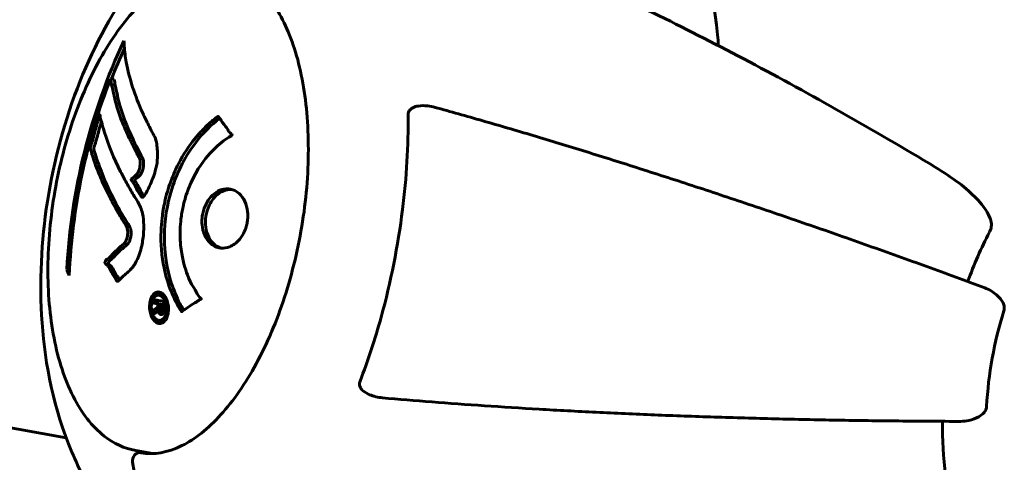
# Model space of a CAD drawing. Units: millimetres. Extents: x 3494 to 12501, y -1853 to 8523.
# Drawn here: x 7835 to 7957, y 1709 to 1764 of the extents above; entities that cross this region are included whole.
import ezdxf

# ---------------------------------------------------------------- set-up
doc = ezdxf.new("R2010")
doc.units = ezdxf.units.MM
doc.header["$LTSCALE"] = 40
doc.layers.add('Widoczne (ISO)', color=7, linetype='Continuous', lineweight=60)

msp = doc.modelspace()

# ---------------------------------------------------------------- linework, layer by layer
at = {"layer": 'Widoczne (ISO)'}
for p, q in [((7846.34, 1756.28), (7846.79, 1756.2)), ((7846.45, 1755.56), (7846.9, 1755.48)), ((7840.9, 1732.66), (7841.24, 1732.6)), ((7840.84, 1711.77), (7744.05, 1729.27)), ((7852.37, 1729.46), (7852.8, 1729.38)), ((7852.93, 1728.67), (7852.97, 1728.66)), ((7852.03, 1728.42), (7852.17, 1728.4)), ((7852.2, 1728.4), (7852.63, 1728.32)), ((7852.23, 1727.67), (7852.44, 1727.64)), ((7852.41, 1728.35), (7852.85, 1728.27)), ((7852.56, 1727.51), (7852.92, 1727.44)), ((7852.75, 1728.29), (7852.95, 1728.25)), ((7852.3, 1726.34), (7852.74, 1726.26)), ((7851.52, 1709.84), (7849.45, 1710.22))]:
    msp.add_line(p, q, dxfattribs=at)
for centre, major_axis, ratio, start_param, end_param in [((7898.68, 1731.96), (11.83, 65.43), 0.866025, 1.272645, 1.715453), ((7898.68, 1731.96), (11.74, 64.93), 0.866025, 1.284701, 1.347311), ((7899.26, 1731.85), (-11.88, -65.71), 0.866025, 4.491597, 4.866893), ((7908.68, 1734.62), (-61.08, 30.44), 0.435994, 0.286985, 0.307958), ((7908.68, 1734.62), (-60.63, 30.21), 0.435994, 0.284678, 0.30582), ((7989, 1715.63), (8.07, 44.67), 0.866025, 1.226564, 1.375806), ((7900.04, 1717.29), (-59.46, 29.63), 0.435994, 0.451077, 0.471881), ((7991.51, 1715.18), (-7.48, -41.41), 0.866025, 4.568819, 4.855959), ((7989, 1715.63), (8.07, 44.67), 0.866025, 1.765787, 1.915028), ((7849.91, 1708.96), (0.178, 0.984), 0.866025, 0, 1.934057), ((7849.91, 1708.96), (0.178, 0.984), 0.866025, 0, 1.934057), ((7870.55, 1713.9), (4.45, 24.6), 0.866025, 1.934057, 2.693121)]:
    msp.add_ellipse(centre, major_axis=major_axis, ratio=ratio, start_param=start_param, end_param=end_param, dxfattribs=at)
for points, knots in [([(7915.78, 1783.77), (7916.33, 1782.58), (7916.85, 1781.37), (7919.51, 1774.5), (7920.91, 1768.35), (7921.63, 1761.25), (7921.67, 1760.81), (7921.71, 1760.36)], [-4.813746, -4.813746, -4.813746, -4.813746, -4.312329, -4.312329, -2.041689, -2.041689, -1.890175, -1.890175, -1.890175, -1.890175]), ([(7866.91, 1781.92), (7863.44, 1780.67), (7860.5, 1778.97), (7854.6, 1774.59), (7851.98, 1771.79), (7846.64, 1764.8), (7844.36, 1760.48), (7840.64, 1751.19), (7839.3, 1746.18), (7837.73, 1736.12), (7837.48, 1731.09), (7838.23, 1720.77), (7839.23, 1715.47), (7842.48, 1707.79), (7843.66, 1705.53), (7846.8, 1700.88), (7848.83, 1698.47), (7851.43, 1696.28)], [3.423101, 3.423101, 3.423101, 3.423101, 3.630924, 3.630924, 3.915719, 3.915719, 4.322509, 4.322509, 4.761212, 4.761212, 5.188067, 5.188067, 5.629912, 5.629912, 5.810142, 5.810142, 6.001677, 6.001677, 6.001677, 6.001677]), ([(7948.57, 1745.33), (7944.73, 1747.64), (7940.88, 1749.88), (7933.18, 1754.24), (7929.34, 1756.35), (7921.75, 1760.36), (7918.01, 1762.27), (7910.72, 1765.86), (7907.16, 1767.53), (7900.19, 1770.67), (7896.79, 1772.13), (7893.51, 1773.45)], [1.887492, 1.887492, 1.887492, 1.887492, 3.225991, 3.225991, 4.564491, 4.564491, 5.90299, 5.90299, 7.24149, 7.24149, 8.579989, 8.579989, 8.579989, 8.579989]), ([(7860.18, 1769.55), (7858.59, 1769.84), (7856.93, 1769.66), (7853.56, 1768.38), (7851.86, 1767.24), (7848.55, 1764.07), (7846.97, 1762), (7844.12, 1757.2), (7842.86, 1754.46), (7840.79, 1748.6), (7839.98, 1745.48), (7838.88, 1739.17), (7838.58, 1735.97), (7838.54, 1729.81), (7838.8, 1726.85), (7839.85, 1721.43), (7840.65, 1718.99), (7842.73, 1714.87), (7844.03, 1713.19), (7846.73, 1711.08), (7848.05, 1710.47), (7849.45, 1710.22)], [0, 0, 0, 0, 0.291521, 0.291521, 0.603973, 0.603973, 0.931206, 0.931206, 1.257627, 1.257627, 1.582275, 1.582275, 1.906366, 1.906366, 2.231099, 2.231099, 2.55766, 2.55766, 2.884671, 2.884671, 3.141593, 3.141593, 3.141593, 3.141593]), ([(7850.09, 1709.95), (7851.68, 1709.66), (7853.39, 1709.93), (7856.79, 1711.62), (7858.44, 1712.91), (7861.57, 1716.37), (7863.06, 1718.51), (7865.74, 1723.44), (7866.93, 1726.24), (7868.88, 1732.22), (7869.64, 1735.4), (7870.64, 1741.8), (7870.88, 1745.02), (7870.82, 1751.18), (7870.53, 1754.1), (7869.44, 1759.35), (7868.65, 1761.67), (7866.69, 1765.48), (7865.53, 1766.96), (7863.2, 1768.84), (7862.06, 1769.37), (7860.87, 1769.58)], [3.141593, 3.141593, 3.141593, 3.141593, 3.497337, 3.497337, 3.817293, 3.817293, 4.129683, 4.129683, 4.443932, 4.443932, 4.759685, 4.759685, 5.075816, 5.075816, 5.391235, 5.391235, 5.704831, 5.704831, 6.017433, 6.017433, 6.283185, 6.283185, 6.283185, 6.283185]), ([(7847.99, 1760.97), (7848, 1760.74), (7848.01, 1760.51), (7848.08, 1759.64), (7848.16, 1758.99), (7848.65, 1756.31), (7849.33, 1754.19), (7850.52, 1751.59), (7850.72, 1751.17), (7851.09, 1750.44), (7851.24, 1750.15), (7851.72, 1749.25), (7851.95, 1748.92), (7852.09, 1747.89), (7852.12, 1747.61), (7852.14, 1747.21), (7852.14, 1747.07), (7852.16, 1746.36), (7852.12, 1745.93), (7851.99, 1745.28), (7851.94, 1745.06), (7851.69, 1744.21), (7851.42, 1743.53), (7851.01, 1742.62), (7850.78, 1742.13), (7850.49, 1741.75), (7850.42, 1741.66), (7850.33, 1741.59), (7850.31, 1741.58), (7850.25, 1741.58), (7850.23, 1741.59), (7850.16, 1741.64), (7850.11, 1741.69), (7849.92, 1741.95), (7849.74, 1742.3), (7849.28, 1743.17), (7849.15, 1743.39), (7848.95, 1743.67), (7848.92, 1743.71), (7848.9, 1743.75), (7848.9, 1743.76), (7848.9, 1743.77), (7848.9, 1743.78), (7848.9, 1743.79), (7848.9, 1743.8), (7848.9, 1743.81), (7848.9, 1743.81), (7848.91, 1743.82), (7848.92, 1743.83), (7848.93, 1743.86), (7848.95, 1743.88), (7849.06, 1743.98), (7849.22, 1744.09), (7849.47, 1744.31), (7849.58, 1744.41), (7849.72, 1744.63), (7849.78, 1744.74), (7849.89, 1745.03), (7849.92, 1745.18), (7849.98, 1745.48), (7850, 1745.69), (7850, 1746.1), (7849.98, 1746.23), (7849.93, 1746.38), (7849.9, 1746.44), (7849.66, 1746.93), (7849.36, 1747.47), (7849.02, 1748.15), (7848.89, 1748.42), (7848.45, 1749.32), (7848.17, 1749.95), (7847.51, 1751.56), (7847.17, 1752.54), (7846.81, 1753.94), (7846.74, 1754.3), (7846.6, 1754.96), (7846.53, 1755.27), (7846.45, 1755.56)], [0, 0, 0, 0, 0.142459, 0.142459, 0.538573, 0.538573, 1.736918, 1.736918, 1.965538, 1.965538, 2.132306, 2.132306, 2.520461, 2.520461, 2.650498, 2.650498, 2.712235, 2.712235, 2.985498, 2.985498, 3.118451, 3.118451, 3.52075, 3.52075, 3.794393, 3.794393, 3.840632, 3.840632, 3.860168, 3.860168, 3.879001, 3.879001, 3.910522, 3.910522, 4.008712, 4.008712, 4.141449, 4.141449, 4.181618, 4.181618, 4.194441, 4.194441, 4.201587, 4.201587, 4.207543, 4.207543, 4.214479, 4.214479, 4.225532, 4.225532, 4.247087, 4.247087, 4.326597, 4.326597, 4.394184, 4.394184, 4.438525, 4.438525, 4.490981, 4.490981, 4.591124, 4.591124, 4.705512, 4.705512, 4.811076, 4.811076, 5.155842, 5.155842, 5.391676, 5.391676, 5.957817, 5.957817, 6.847309, 6.847309, 7.218807, 7.218807, 7.573898, 7.573898, 7.573898, 7.573898]), ([(7850.46, 1741.71), (7850.45, 1741.74), (7850.43, 1741.76), (7850.2, 1742.12), (7849.93, 1742.69), (7849.58, 1743.31), (7849.47, 1743.46), (7849.35, 1743.63), (7849.34, 1743.65), (7849.33, 1743.68), (7849.33, 1743.68), (7849.32, 1743.69), (7849.32, 1743.7), (7849.32, 1743.71), (7849.33, 1743.71), (7849.33, 1743.73), (7849.33, 1743.73), (7849.34, 1743.74), (7849.34, 1743.75), (7849.36, 1743.78), (7849.38, 1743.79), (7849.49, 1743.91), (7849.7, 1744.05), (7849.95, 1744.28), (7850.02, 1744.36), (7850.15, 1744.55), (7850.2, 1744.66), (7850.32, 1744.96), (7850.36, 1745.14), (7850.41, 1745.47), (7850.43, 1745.69), (7850.42, 1746.07), (7850.39, 1746.19), (7850.35, 1746.32), (7850.33, 1746.37), (7850.14, 1746.76), (7849.68, 1747.59), (7848.37, 1750.3), (7847.73, 1751.93), (7847.22, 1753.99), (7847.15, 1754.35), (7847.02, 1754.97), (7846.96, 1755.23), (7846.9, 1755.48)], [-2.671202, -2.671202, -2.671202, -2.671202, -2.650964, -2.650964, -2.384547, -2.384547, -2.286722, -2.286722, -2.270896, -2.270896, -2.263541, -2.263541, -2.258887, -2.258887, -2.254739, -2.254739, -2.249649, -2.249649, -2.242509, -2.242509, -2.227477, -2.227477, -2.135559, -2.135559, -2.091101, -2.091101, -2.047671, -2.047671, -1.981544, -1.981544, -1.865168, -1.865168, -1.746118, -1.746118, -1.671061, -1.671061, -1.161163, -1.161163, -0.365164, -0.365164, -0.168623, -0.168623, 0, 0, 0, 0]), ([(7883.22, 1751.78), (7883.22, 1751.91), (7883.24, 1752.03), (7883.33, 1752.26), (7883.4, 1752.36), (7883.58, 1752.54), (7883.7, 1752.62), (7884.02, 1752.79), (7884.25, 1752.85), (7884.82, 1752.95), (7885.23, 1752.95), (7885.97, 1752.87), (7886.27, 1752.81), (7886.56, 1752.72)], [0, 0, 0, 0, 0.0405527, 0.0405527, 0.0770027, 0.0770027, 0.1196644, 0.1196644, 0.1860906, 0.1860906, 0.2931262, 0.2931262, 0.3666136, 0.3666136, 0.3666136, 0.3666136]), ([(7954.71, 1730.37), (7952.34, 1731.25), (7949.95, 1732.13), (7945.14, 1733.87), (7942.73, 1734.73), (7937.9, 1736.44), (7935.48, 1737.29), (7930.67, 1738.95), (7928.28, 1739.76), (7923.54, 1741.36), (7921.19, 1742.14), (7916.56, 1743.66), (7914.26, 1744.4), (7909.71, 1745.86), (7907.46, 1746.56), (7903.04, 1747.93), (7900.86, 1748.59), (7896.6, 1749.87), (7894.51, 1750.48), (7890.45, 1751.64), (7888.48, 1752.2), (7886.56, 1752.72)], [0.861558, 0.861558, 0.861558, 0.861558, 1.622812, 1.622812, 2.384066, 2.384066, 3.14532, 3.14532, 3.906574, 3.906574, 4.667828, 4.667828, 5.429081, 5.429081, 6.190335, 6.190335, 6.951589, 6.951589, 7.712843, 7.712843, 8.474097, 8.474097, 8.474097, 8.474097]), ([(7848.67, 1732.49), (7848.49, 1732.33), (7848.28, 1732.15), (7847.88, 1731.8), (7847.71, 1731.64), (7847.49, 1731.41), (7847.45, 1731.37), (7847.37, 1731.29), (7847.34, 1731.27), (7847.25, 1731.19), (7847.22, 1731.18), (7847.2, 1731.18), (7847.19, 1731.17), (7847.18, 1731.18), (7847.17, 1731.18), (7847.16, 1731.18), (7847.15, 1731.18), (7847.13, 1731.2), (7847.12, 1731.21), (7847.08, 1731.26), (7847.06, 1731.29), (7846.96, 1731.5), (7846.93, 1731.59), (7846.66, 1731.97), (7846.61, 1732.01), (7846.34, 1732.52), (7846.24, 1732.75), (7846.05, 1733.01), (7846.01, 1733.07), (7845.93, 1733.15), (7845.89, 1733.19), (7845.82, 1733.25), (7845.79, 1733.27), (7845.73, 1733.32), (7845.71, 1733.34), (7845.68, 1733.38), (7845.67, 1733.39), (7845.66, 1733.42), (7845.65, 1733.44), (7845.64, 1733.47), (7845.64, 1733.49), (7845.64, 1733.52), (7845.64, 1733.53), (7845.64, 1733.56), (7845.65, 1733.57), (7845.66, 1733.63), (7845.67, 1733.66), (7845.71, 1733.75), (7845.74, 1733.79), (7845.82, 1733.88), (7845.87, 1733.91), (7846.22, 1734.11), (7846.49, 1734.48), (7847.05, 1735.02), (7847.29, 1735.21), (7847.69, 1735.58), (7847.76, 1735.64), (7847.96, 1735.81), (7848.06, 1735.89), (7848.25, 1736.21), (7848.31, 1736.35), (7848.4, 1736.68), (7848.43, 1736.85), (7848.46, 1737.16), (7848.46, 1737.33), (7848.43, 1737.58), (7848.4, 1737.74), (7848.3, 1738), (7848.25, 1738.08), (7848.01, 1738.46), (7847.83, 1738.74), (7847.5, 1739.3), (7847.36, 1739.53), (7847.06, 1740.04), (7846.9, 1740.33), (7846.44, 1741.16), (7846.16, 1741.71), (7845.56, 1742.93), (7845.25, 1743.61), (7844.57, 1745.28), (7844.31, 1746), (7844.07, 1746.78), (7843.98, 1747.11), (7843.87, 1747.43), (7843.85, 1747.48), (7843.83, 1747.59), (7843.82, 1747.64), (7843.82, 1747.69), (7843.82, 1747.71), (7843.83, 1747.78), (7843.83, 1747.81), (7843.86, 1747.92), (7843.89, 1748), (7843.98, 1748.29), (7844.04, 1748.44), (7844.29, 1749.32), (7844.37, 1749.71), (7844.68, 1750.8), (7844.82, 1751.2), (7844.96, 1751.64), (7844.97, 1751.68), (7844.98, 1751.73), (7844.99, 1751.76), (7845, 1751.78), (7845, 1751.79), (7845, 1751.79), (7845, 1751.79), (7845, 1751.79), (7845, 1751.79), (7845.01, 1751.8), (7845.01, 1751.8), (7845.01, 1751.8), (7845.01, 1751.8), (7845.01, 1751.8), (7845.01, 1751.8), (7845.01, 1751.8), (7845.01, 1751.8), (7845.02, 1751.8), (7845.02, 1751.8), (7845.02, 1751.79), (7845.02, 1751.78), (7845.03, 1751.75), (7845.03, 1751.71), (7845.04, 1751.52), (7845.05, 1751.37), (7845.15, 1751.09), (7845.18, 1751.04), (7845.31, 1750.58), (7845.36, 1750.27), (7845.57, 1749.63), (7846.07, 1748.03), (7846.75, 1746.4), (7847.81, 1744.29), (7848.05, 1743.84), (7848.45, 1743.12), (7848.6, 1742.85), (7848.89, 1742.35), (7849.02, 1742.12), (7849.38, 1741.54), (7849.55, 1741.28), (7849.97, 1740.56), (7850.16, 1740.15), (7850.39, 1739.12), (7850.44, 1738.62), (7850.46, 1737.4), (7850.4, 1736.73), (7850.23, 1735.7), (7850.09, 1735.02), (7849.61, 1733.77), (7849.36, 1733.3), (7849, 1732.84), (7848.93, 1732.75), (7848.8, 1732.61), (7848.73, 1732.55), (7848.67, 1732.49)], [3.720752, 3.720752, 3.720752, 3.720752, 3.903434, 3.903434, 4.044245, 4.044245, 4.102655, 4.102655, 4.13375, 4.13375, 4.203295, 4.203295, 4.246046, 4.246046, 4.278865, 4.278865, 4.322236, 4.322236, 4.422612, 4.422612, 4.584853, 4.584853, 5.298707, 5.298707, 5.877225, 5.877225, 6.307246, 6.307246, 6.434146, 6.434146, 6.534715, 6.534715, 6.638083, 6.638083, 6.70882, 6.70882, 6.748374, 6.748374, 6.787304, 6.787304, 6.814073, 6.814073, 6.837716, 6.837716, 6.857157, 6.857157, 6.884209, 6.884209, 6.935515, 6.935515, 7.014801, 7.014801, 7.466106, 7.466106, 7.893545, 7.893545, 7.979034, 7.979034, 8.159221, 8.159221, 8.269951, 8.269951, 8.400472, 8.400472, 8.569548, 8.569548, 8.675747, 8.675747, 8.741623, 8.741623, 8.803796, 8.803796, 8.848721, 8.848721, 8.906099, 8.906099, 9.020577, 9.020577, 9.168788, 9.168788, 9.395555, 9.395555, 9.53729, 9.53729, 9.564975, 9.564975, 9.586889, 9.586889, 9.603242, 9.603242, 9.622766, 9.622766, 9.658602, 9.658602, 9.763673, 9.763673, 9.867409, 9.867409, 10.00378, 10.00378, 10.014764, 10.014764, 10.053933, 10.053933, 10.061431, 10.061431, 10.065578, 10.065578, 10.068851, 10.068851, 10.072567, 10.072567, 10.079087, 10.079087, 10.086804, 10.086804, 10.097734, 10.097734, 10.117704, 10.117704, 10.163118, 10.163118, 10.290296, 10.290296, 10.805323, 10.805323, 11.039618, 11.039618, 11.405377, 11.405377, 11.405377, 12.314125, 12.314125, 12.566184, 12.566184, 12.717456, 12.717456, 12.850458, 12.850458, 13.059421, 13.059421, 13.461766, 13.461766, 13.779281, 13.779281, 14.236446, 14.236446, 14.651574, 14.651574, 14.976685, 14.976685, 15.060244, 15.060244, 15.126129, 15.126129, 15.126129, 15.126129]), ([(7847.43, 1731.35), (7847.25, 1731.74), (7847.19, 1731.71), (7846.86, 1732.25), (7846.75, 1732.52), (7846.48, 1732.95), (7846.38, 1733.06), (7846.23, 1733.19), (7846.17, 1733.23), (7846.12, 1733.29), (7846.1, 1733.32), (7846.08, 1733.35), (7846.08, 1733.37), (7846.07, 1733.4), (7846.07, 1733.41), (7846.07, 1733.44), (7846.07, 1733.46), (7846.07, 1733.49), (7846.08, 1733.51), (7846.1, 1733.57), (7846.11, 1733.62), (7846.18, 1733.74), (7846.22, 1733.78), (7846.36, 1733.87), (7846.44, 1733.89), (7846.66, 1734.11), (7846.74, 1734.18), (7847.07, 1734.56), (7847.46, 1734.92), (7848.05, 1735.43), (7848.14, 1735.52), (7848.37, 1735.72), (7848.42, 1735.75), (7848.57, 1735.94), (7848.65, 1736.07), (7848.75, 1736.33), (7848.8, 1736.49), (7848.87, 1736.87), (7848.88, 1737.04), (7848.88, 1737.41), (7848.85, 1737.56), (7848.77, 1737.83), (7848.7, 1737.95), (7848.59, 1738.14), (7848.44, 1738.37), (7847.81, 1739.4), (7847.39, 1740.12), (7846.17, 1742.39), (7845.51, 1743.89), (7844.63, 1746.24), (7844.49, 1746.79), (7844.36, 1747.21), (7844.33, 1747.26), (7844.27, 1747.47), (7844.26, 1747.53), (7844.26, 1747.59), (7844.26, 1747.61), (7844.26, 1747.66), (7844.26, 1747.69), (7844.28, 1747.77), (7844.29, 1747.81), (7844.35, 1748.01), (7844.42, 1748.18), (7844.7, 1749.13), (7844.78, 1749.56), (7845.12, 1750.68), (7845.16, 1750.83), (7845.2, 1750.95)], [-1.0739078, -1.0739078, -1.0739078, -1.0739078, -1.0651523, -1.0651523, -1.0586223, -1.0586223, -1.0538318, -1.0538318, -1.0513785, -1.0513785, -1.0503923, -1.0503923, -1.049838, -1.049838, -1.049411, -1.049411, -1.0489354, -1.0489354, -1.048593, -1.048593, -1.0482929, -1.0482929, -1.0479137, -1.0479137, -1.0471868, -1.0471868, -1.0468371, -1.0468371, -1.0455855, -1.0455855, -1.0446868, -1.0446868, -1.0436501, -1.0436501, -1.0424598, -1.0424598, -1.0415674, -1.0415674, -1.0408603, -1.0408603, -1.0399605, -1.0399605, -1.037995, -1.037995, -1.0355585, -1.0355585, -1.0299348, -1.0299348, -1.0178133, -1.0178133, -1.0096273, -1.0096273, -0.9848901, -0.9848901, -0.9665654, -0.9665654, -0.9519701, -0.9519701, -0.9341331, -0.9341331, -0.9112311, -0.9112311, -0.8336183, -0.8336183, -0.6960668, -0.6960668, -0.670314, -0.670314, -0.670314, -0.670314]), ([(7855.11, 1727.42), (7855.11, 1727.42), (7855.11, 1727.43), (7854.14, 1728.97), (7853.39, 1730.8), (7852.66, 1734.27), (7852.53, 1735.81), (7852.61, 1737.94), (7852.65, 1738.48), (7852.76, 1739.36), (7852.81, 1739.71), (7852.92, 1740.37), (7852.98, 1740.69), (7853.14, 1741.43), (7853.25, 1741.85), (7853.62, 1743.12), (7853.93, 1743.96), (7854.65, 1745.6), (7855.19, 1746.68), (7856.63, 1748.71), (7857.22, 1749.39), (7857.94, 1750.15), (7858.21, 1750.43), (7858.72, 1750.89), (7858.96, 1751.09), (7859.36, 1751.39), (7859.43, 1751.44), (7859.58, 1751.55), (7859.61, 1751.57), (7859.64, 1751.6), (7859.64, 1751.61), (7859.66, 1751.61), (7859.66, 1751.62), (7859.67, 1751.62), (7859.67, 1751.62), (7859.67, 1751.62), (7859.68, 1751.61), (7859.68, 1751.61), (7859.69, 1751.6), (7859.69, 1751.58), (7859.7, 1751.57), (7859.74, 1751.48), (7859.78, 1751.45), (7860, 1751.2), (7860.04, 1751.06), (7860.53, 1750.45), (7860.66, 1750.29), (7860.91, 1749.92), (7860.94, 1749.8), (7861.17, 1749.5), (7861.29, 1749.43), (7861.36, 1749.38), (7861.37, 1749.37), (7861.39, 1749.35), (7861.4, 1749.34), (7861.4, 1749.33), (7861.4, 1749.33), (7861.4, 1749.32), (7861.4, 1749.32), (7861.4, 1749.32), (7861.4, 1749.32), (7861.4, 1749.31), (7861.4, 1749.31), (7861.4, 1749.31), (7861.4, 1749.31), (7861.4, 1749.3), (7861.4, 1749.3), (7861.4, 1749.29), (7861.39, 1749.29), (7861.39, 1749.27), (7861.38, 1749.27), (7861.35, 1749.24), (7861.33, 1749.23), (7861.09, 1749.05), (7860.94, 1748.99), (7859.91, 1748.31), (7859.2, 1747.62), (7857.98, 1746.26), (7857.08, 1745.12), (7856.02, 1742.76), (7855.77, 1742.09), (7855.47, 1741.06), (7855.39, 1740.74), (7855.26, 1740.17), (7855.21, 1739.93), (7855.13, 1739.42), (7855.09, 1739.15), (7855.01, 1738.47), (7854.97, 1738.04), (7854.92, 1736.67), (7854.98, 1735.84), (7855.25, 1733.85), (7855.59, 1732.69), (7855.87, 1731.96), (7856.34, 1730.69), (7856.76, 1730.31), (7857.12, 1729.55), (7857.16, 1729.46), (7857.3, 1729.26), (7857.39, 1729.19), (7857.47, 1729.12), (7857.5, 1729.1), (7857.53, 1729.07), (7857.54, 1729.06), (7857.55, 1729.05), (7857.56, 1729.04), (7857.56, 1729.03), (7857.56, 1729.02), (7857.57, 1729.02), (7857.57, 1729.02), (7857.57, 1729.01), (7857.57, 1729.01), (7857.57, 1729), (7857.57, 1729), (7857.57, 1729), (7857.57, 1729), (7857.56, 1729), (7857.56, 1729), (7857.56, 1728.99), (7857.56, 1728.99), (7857.56, 1728.99), (7857.56, 1728.99), (7857.56, 1728.99), (7857.55, 1728.98), (7857.55, 1728.98), (7857.54, 1728.98), (7857.41, 1728.9), (7857.22, 1728.78), (7856.65, 1728.43), (7856.43, 1728.3), (7855.87, 1727.92), (7855.65, 1727.72), (7855.36, 1727.6), (7855.31, 1727.59), (7855.24, 1727.53), (7855.22, 1727.52), (7855.2, 1727.49), (7855.2, 1727.48), (7855.18, 1727.46), (7855.18, 1727.45), (7855.16, 1727.44), (7855.16, 1727.43), (7855.15, 1727.42), (7855.14, 1727.41), (7855.13, 1727.41), (7855.13, 1727.41), (7855.12, 1727.41), (7855.12, 1727.41), (7855.12, 1727.41), (7855.11, 1727.42), (7855.11, 1727.42), (7855.11, 1727.42), (7855.11, 1727.42)], [1.550053, 1.550053, 1.550053, 1.550053, 1.554927, 1.554927, 3.582662, 3.582662, 5.020836, 5.020836, 5.494911, 5.494911, 5.785278, 5.785278, 6.046356, 6.046356, 6.380431, 6.380431, 7.048375, 7.048375, 7.695694, 7.695694, 8.13367, 8.13367, 8.379756, 8.379756, 8.571324, 8.571324, 8.692566, 8.692566, 8.751433, 8.751433, 8.771919, 8.771919, 8.785911, 8.785911, 8.794965, 8.794965, 8.807208, 8.807208, 8.832194, 8.832194, 8.853922, 8.853922, 8.928845, 8.928845, 9.13158, 9.13158, 9.203479, 9.203479, 9.29044, 9.29044, 9.379579, 9.379579, 9.394239, 9.394239, 9.406798, 9.406798, 9.40982, 9.40982, 9.411393, 9.411393, 9.412538, 9.412538, 9.413951, 9.413951, 9.416417, 9.416417, 9.419133, 9.419133, 9.422197, 9.422197, 9.426989, 9.426989, 9.440756, 9.440756, 9.579448, 9.579448, 9.875519, 9.875519, 10.245186, 10.245186, 10.382811, 10.382811, 10.442767, 10.442767, 10.486114, 10.486114, 10.530797, 10.530797, 10.598473, 10.598473, 10.746704, 10.746704, 11.001521, 11.001521, 11.001521, 11.44171, 11.44171, 11.496908, 11.496908, 11.562717, 11.562717, 11.585995, 11.585995, 11.596716, 11.596716, 11.60235, 11.60235, 11.604883, 11.604883, 11.606581, 11.606581, 11.607977, 11.607977, 11.60886, 11.60886, 11.609382, 11.609382, 11.609836, 11.609836, 11.610402, 11.610402, 11.611553, 11.611553, 11.613587, 11.613587, 11.618733, 11.618733, 11.769594, 11.769594, 12.024348, 12.024348, 12.353295, 12.353295, 12.453308, 12.453308, 12.48891, 12.48891, 12.500731, 12.500731, 12.516544, 12.516544, 12.526612, 12.526612, 12.537107, 12.537107, 12.543051, 12.543051, 12.546982, 12.546982, 12.550918, 12.550918, 12.551574, 12.551574, 12.551574, 12.551574]), ([(7855.39, 1727.61), (7855.36, 1727.66), (7855.33, 1727.71), (7855.17, 1727.98), (7855.04, 1728.21), (7854.52, 1729.22), (7854.18, 1730.03), (7853.3, 1732.7), (7853, 1734.66), (7853.01, 1738.69), (7853.33, 1740.71), (7854.35, 1743.96), (7855.13, 1745.95), (7857.47, 1749.18), (7858.49, 1750.26), (7859.6, 1751.17), (7859.74, 1751.27), (7859.86, 1751.35)], [-23.619627, -23.619627, -23.619627, -23.619627, -23.530672, -23.530672, -23.113788, -23.113788, -21.704645, -21.704645, -18.629355, -18.629355, -15.488076, -15.488076, -13.226342, -13.226342, -11.87703, -11.87703, -11.526086, -11.526086, -11.526086, -11.526086]), ([(7877.26, 1718.8), (7878.24, 1721.34), (7879.12, 1724), (7881.08, 1731.08), (7881.97, 1735.57), (7883.03, 1744.06), (7883.26, 1748), (7883.22, 1751.78)], [-3.948618, -3.948618, -3.948618, -3.948618, -3.078035, -3.078035, -1.710872, -1.710872, -0.498651, -0.498651, -0.498651, -0.498651]), ([(7948.57, 1745.33), (7950.76, 1744.01), (7952.49, 1742.69), (7954.2, 1740.9), (7954.97, 1740), (7955.4, 1738.94), (7955.44, 1738.83), (7955.47, 1738.72)], [0.334079, 0.334079, 0.334079, 0.334079, 1.25142, 1.25142, 1.643811, 1.643811, 1.686691, 1.686691, 1.686691, 1.686691]), ([(7859.83, 1735.32), (7859.8, 1735.32), (7859.77, 1735.33), (7859.37, 1735.42), (7859.01, 1735.61), (7858.42, 1736.15), (7858.18, 1736.49), (7857.83, 1737.28), (7857.72, 1737.71), (7857.65, 1738.44), (7857.65, 1738.71), (7857.69, 1739.18), (7857.72, 1739.38), (7857.81, 1739.8), (7857.87, 1740.02), (7858.07, 1740.58), (7858.24, 1740.91), (7858.65, 1741.53), (7858.9, 1741.81), (7859.48, 1742.27), (7859.8, 1742.44), (7860.5, 1742.65), (7860.86, 1742.66), (7861.55, 1742.52), (7861.92, 1742.36), (7862.55, 1741.8), (7862.8, 1741.46), (7863.16, 1740.68), (7863.28, 1740.26), (7863.35, 1739.53), (7863.36, 1739.26), (7863.32, 1738.79), (7863.3, 1738.59), (7863.22, 1738.18), (7863.16, 1737.98), (7862.99, 1737.46), (7862.85, 1737.16), (7862.48, 1736.55), (7862.24, 1736.26), (7861.8, 1735.86), (7861.6, 1735.71), (7861.21, 1735.5), (7861.02, 1735.42), (7860.82, 1735.36), (7860.43, 1735.26), (7860.09, 1735.27), (7859.83, 1735.32)], [0.159159, 0.159159, 0.159159, 0.159159, 0.180111, 0.180111, 0.432887, 0.432887, 0.66828, 0.66828, 0.889618, 0.889618, 1.015058, 1.015058, 1.108024, 1.108024, 1.208211, 1.208211, 1.376536, 1.376536, 1.554821, 1.554821, 1.748254, 1.748254, 1.955654, 1.955654, 2.151012, 2.151012, 2.317406, 2.317406, 2.471692, 2.471692, 2.561266, 2.561266, 2.625626, 2.625626, 2.692428, 2.692428, 2.798364, 2.798364, 2.921705, 2.921705, 3.009026, 3.009026, 3.087627, 3.087627, 3.087627, 3.246786, 3.246786, 3.246786, 3.246786]), ([(7860.05, 1735.29), (7860.04, 1735.29), (7860.03, 1735.3), (7859.66, 1735.41), (7859.33, 1735.61), (7858.78, 1736.18), (7858.55, 1736.53), (7858.23, 1737.33), (7858.14, 1737.76), (7858.08, 1738.66), (7858.12, 1739.13), (7858.32, 1740.04), (7858.49, 1740.47), (7858.94, 1741.27), (7859.23, 1741.62), (7859.89, 1742.18), (7860.26, 1742.38), (7860.9, 1742.55), (7861.14, 1742.57), (7861.38, 1742.55)], [-2.110536, -2.110536, -2.110536, -2.110536, -2.1047, -2.1047, -1.942524, -1.942524, -1.787567, -1.787567, -1.643489, -1.643489, -1.501671, -1.501671, -1.361491, -1.361491, -1.215482, -1.215482, -1.066558, -1.066558, -0.966165, -0.966165, -0.966165, -0.966165]), ([(7955.31, 1737.29), (7955.43, 1737.51), (7955.5, 1737.74), (7955.56, 1738.2), (7955.54, 1738.43), (7955.48, 1738.68), (7955.47, 1738.7), (7955.47, 1738.72)], [-0.6576908, -0.6576908, -0.6576908, -0.6576908, -0.5826884, -0.5826884, -0.5093339, -0.5093339, -0.502027, -0.502027, -0.502027, -0.502027]), ([(7853.52, 1727.69), (7853.52, 1727.58), (7853.51, 1727.46), (7853.45, 1727.04), (7853.37, 1726.81), (7853.24, 1726.49), (7853.17, 1726.4), (7853.07, 1726.27), (7853.01, 1726.2), (7852.86, 1726.08), (7852.76, 1726.02), (7852.48, 1725.93), (7852.33, 1725.94), (7852.03, 1726.04), (7851.9, 1726.14), (7851.68, 1726.35), (7851.55, 1726.52), (7851.34, 1726.96), (7851.27, 1727.19), (7851.17, 1727.68), (7851.16, 1727.93), (7851.18, 1728.39), (7851.21, 1728.64), (7851.33, 1729.04), (7851.4, 1729.21), (7851.55, 1729.45), (7851.61, 1729.52), (7851.76, 1729.68), (7851.84, 1729.73), (7852.02, 1729.83), (7852.17, 1729.87), (7852.44, 1729.84), (7852.58, 1729.8), (7852.85, 1729.6), (7852.99, 1729.47), (7853.2, 1729.15), (7853.29, 1728.97), (7853.43, 1728.55), (7853.48, 1728.33), (7853.5, 1728.11), (7853.51, 1727.99), (7853.52, 1727.85), (7853.52, 1727.69)], [0.03517, 0.03517, 0.03517, 0.03517, 0.059888, 0.059888, 0.123527, 0.123527, 0.18271, 0.18271, 0.250877, 0.250877, 0.324426, 0.324426, 0.427213, 0.427213, 0.544139, 0.544139, 0.683268, 0.683268, 0.814402, 0.814402, 0.975837, 0.975837, 1.11647, 1.11647, 1.200169, 1.200169, 1.255781, 1.255781, 1.339938, 1.339938, 1.493751, 1.493751, 1.604808, 1.604808, 1.702797, 1.702797, 1.776686, 1.776686, 1.843646, 1.843646, 1.843646, 1.878816, 1.878816, 1.878816, 1.878816]), ([(7954.71, 1730.37), (7955.26, 1730.17), (7955.77, 1729.86), (7956.54, 1729.19), (7956.82, 1728.84), (7957.06, 1728.34), (7957.11, 1728.17), (7957.14, 1727.91), (7957.14, 1727.83), (7957.13, 1727.67), (7957.11, 1727.59), (7957.09, 1727.52)], [0.0334842, 0.0334842, 0.0334842, 0.0334842, 0.2355522, 0.2355522, 0.4078692, 0.4078692, 0.4868555, 0.4868555, 0.5223203, 0.5223203, 0.5562282, 0.5562282, 0.5562282, 0.5562282]), ([(7853.28, 1727.73), (7853.28, 1727.8), (7853.28, 1727.87), (7853.28, 1727.94), (7853.26, 1728.17), (7853.21, 1728.39), (7853.13, 1728.67), (7853.06, 1728.84), (7852.88, 1729.12), (7852.77, 1729.25), (7852.53, 1729.41), (7852.41, 1729.47), (7852.15, 1729.47), (7852.04, 1729.43), (7851.9, 1729.35), (7851.83, 1729.3), (7851.71, 1729.17), (7851.66, 1729.1), (7851.54, 1728.87), (7851.47, 1728.7), (7851.4, 1728.34), (7851.38, 1728.17), (7851.39, 1727.78), (7851.41, 1727.59), (7851.51, 1727.2), (7851.58, 1727.01), (7851.78, 1726.68), (7851.9, 1726.55), (7852.13, 1726.38), (7852.26, 1726.34), (7852.46, 1726.32), (7852.58, 1726.34), (7852.75, 1726.44), (7852.82, 1726.49), (7852.96, 1726.63), (7853.01, 1726.7), (7853.12, 1726.9), (7853.18, 1727.08), (7853.24, 1727.33), (7853.26, 1727.45), (7853.28, 1727.64), (7853.28, 1727.68), (7853.28, 1727.73)], [0.9254387, 0.9254387, 0.9254387, 0.9254387, 0.947871, 0.947871, 0.947871, 1.0174772, 1.0174772, 1.1192055, 1.1192055, 1.1998483, 1.1998483, 1.2622756, 1.2622756, 1.3202006, 1.3202006, 1.3658674, 1.3658674, 1.4014574, 1.4014574, 1.4526936, 1.4526936, 1.4898156, 1.4898156, 1.5209317, 1.5209317, 1.5497177, 1.5497177, 1.5792216, 1.5792216, 1.6222446, 1.6222446, 1.6764173, 1.6764173, 1.708334, 1.708334, 1.7371926, 1.7371926, 1.8051055, 1.8051055, 1.85803, 1.85803, 1.8733098, 1.8733098, 1.8733098, 1.8733098]), ([(7851.72, 1728.89), (7851.72, 1728.89), (7851.74, 1728.89), (7851.99, 1728.85), (7852.21, 1728.81), (7852.53, 1728.75), (7852.64, 1728.73), (7852.85, 1728.69), (7852.86, 1728.69), (7852.92, 1728.68), (7852.93, 1728.67), (7852.95, 1728.67), (7852.95, 1728.67), (7852.96, 1728.67), (7852.96, 1728.67), (7852.96, 1728.67), (7852.96, 1728.67), (7852.97, 1728.67), (7852.97, 1728.67), (7852.97, 1728.67), (7852.97, 1728.67), (7852.97, 1728.67), (7852.97, 1728.67), (7852.97, 1728.66), (7852.97, 1728.66), (7852.96, 1728.64), (7852.96, 1728.63), (7852.97, 1728.46), (7852.96, 1728.31), (7852.95, 1727.99), (7852.95, 1727.91), (7852.94, 1727.68), (7852.94, 1727.54), (7852.91, 1727.37), (7852.89, 1727.3), (7852.85, 1727.21), (7852.83, 1727.19), (7852.8, 1727.14), (7852.78, 1727.13), (7852.73, 1727.09), (7852.7, 1727.07), (7852.62, 1727.05), (7852.58, 1727.06), (7852.51, 1727.08), (7852.47, 1727.1), (7852.38, 1727.18), (7852.35, 1727.23), (7852.31, 1727.31), (7852.3, 1727.34), (7852.28, 1727.41), (7852.26, 1727.46), (7852.23, 1727.58), (7852.24, 1727.6), (7852.23, 1727.65), (7852.23, 1727.66), (7852.23, 1727.67), (7852.23, 1727.67), (7852.23, 1727.67), (7852.23, 1727.67), (7852.23, 1727.67), (7852.23, 1727.67), (7852.23, 1727.67), (7852.23, 1727.67), (7852.23, 1727.67), (7852.23, 1727.67), (7852.23, 1727.67), (7852.23, 1727.67), (7852.23, 1727.67), (7852.23, 1727.67), (7852.23, 1727.67), (7852.23, 1727.67), (7852.23, 1727.67), (7852.23, 1727.67), (7852.22, 1727.66), (7852.22, 1727.66), (7852.22, 1727.63), (7852.22, 1727.62), (7852.21, 1727.59), (7852.2, 1727.58), (7852.19, 1727.57), (7852.19, 1727.56), (7852.17, 1727.53), (7852.16, 1727.52), (7852.14, 1727.48), (7852.11, 1727.45), (7852.03, 1727.37), (7851.95, 1727.31), (7851.84, 1727.22), (7851.76, 1727.17), (7851.69, 1727.11), (7851.69, 1727.1), (7851.69, 1727.1), (7851.68, 1727.1), (7851.68, 1727.1), (7851.68, 1727.1), (7851.68, 1727.1), (7851.68, 1727.1), (7851.68, 1727.1), (7851.68, 1727.1), (7851.68, 1727.1), (7851.68, 1727.1), (7851.68, 1727.1), (7851.68, 1727.11), (7851.68, 1727.11), (7851.68, 1727.11), (7851.68, 1727.13), (7851.68, 1727.14), (7851.69, 1727.24), (7851.68, 1727.29), (7851.68, 1727.41), (7851.69, 1727.45), (7851.69, 1727.53), (7851.69, 1727.55), (7851.69, 1727.58), (7851.68, 1727.59), (7851.68, 1727.6), (7851.68, 1727.6), (7851.68, 1727.61), (7851.68, 1727.61), (7851.69, 1727.61), (7851.69, 1727.62), (7851.69, 1727.62), (7851.69, 1727.62), (7851.69, 1727.62), (7851.69, 1727.62), (7851.72, 1727.64), (7851.75, 1727.66), (7851.86, 1727.74), (7851.97, 1727.8), (7852.09, 1727.91), (7852.12, 1727.94), (7852.15, 1727.99), (7852.16, 1728.02), (7852.19, 1728.1), (7852.2, 1728.15), (7852.21, 1728.23), (7852.21, 1728.25), (7852.21, 1728.29), (7852.21, 1728.29), (7852.21, 1728.33), (7852.22, 1728.35), (7852.21, 1728.38), (7852.21, 1728.38), (7852.21, 1728.39), (7852.21, 1728.39), (7852.21, 1728.39), (7852.2, 1728.4), (7852.2, 1728.4), (7852.2, 1728.4), (7852.19, 1728.4), (7852.18, 1728.4), (7852.16, 1728.39), (7852.15, 1728.39), (7852.1, 1728.4), (7852.08, 1728.41), (7851.99, 1728.43), (7851.91, 1728.43), (7851.82, 1728.46), (7851.8, 1728.47), (7851.75, 1728.47), (7851.74, 1728.46), (7851.72, 1728.46), (7851.72, 1728.46), (7851.72, 1728.46), (7851.71, 1728.47), (7851.71, 1728.47), (7851.71, 1728.47), (7851.71, 1728.48), (7851.71, 1728.48), (7851.7, 1728.49), (7851.7, 1728.49), (7851.7, 1728.51), (7851.71, 1728.52), (7851.71, 1728.55), (7851.71, 1728.58), (7851.71, 1728.65), (7851.71, 1728.69), (7851.71, 1728.76), (7851.71, 1728.78), (7851.72, 1728.81), (7851.72, 1728.83), (7851.72, 1728.86), (7851.72, 1728.87), (7851.72, 1728.88), (7851.72, 1728.89), (7851.72, 1728.89), (7851.72, 1728.89), (7851.72, 1728.89), (7851.72, 1728.89), (7851.72, 1728.89), (7851.72, 1728.89), (7851.72, 1728.89), (7851.72, 1728.89), (7851.72, 1728.89), (7851.72, 1728.89), (7851.72, 1728.89), (7851.72, 1728.89), (7851.72, 1728.89), (7851.72, 1728.89)], [0.0003158, 0.0003158, 0.0003158, 0.0003158, 0.0009228, 0.0009228, 0.0078002, 0.0078002, 0.0113641, 0.0113641, 0.0144553, 0.0144553, 0.0154924, 0.0154924, 0.0158106, 0.0158106, 0.01604, 0.01604, 0.0161196, 0.0161196, 0.0161728, 0.0161728, 0.0162297, 0.0162297, 0.0163179, 0.0163179, 0.0164995, 0.0164995, 0.0179761, 0.0179761, 0.0317571, 0.0317571, 0.0469121, 0.0469121, 0.0670579, 0.0670579, 0.0751776, 0.0751776, 0.0783364, 0.0783364, 0.0816966, 0.0816966, 0.0864394, 0.0864394, 0.0933212, 0.0933212, 0.1011584, 0.1011584, 0.1075505, 0.1075505, 0.1114757, 0.1114757, 0.1162384, 0.1162384, 0.127389, 0.127389, 0.1295035, 0.1295035, 0.130341, 0.130341, 0.1307724, 0.1307724, 0.13096, 0.13096, 0.1311043, 0.1311043, 0.1312669, 0.1312669, 0.1314464, 0.1314464, 0.1317323, 0.1317323, 0.1323483, 0.1323483, 0.1332728, 0.1332728, 0.1356957, 0.1356957, 0.1434337, 0.1434337, 0.1515014, 0.1515014, 0.1523182, 0.1523182, 0.1555976, 0.1555976, 0.158326, 0.158326, 0.1600835, 0.1600835, 0.1633678, 0.1633678, 0.1633847, 0.1633847, 0.1634254, 0.1634254, 0.1634429, 0.1634429, 0.1634595, 0.1634595, 0.1634743, 0.1634743, 0.1634933, 0.1634933, 0.1635276, 0.1635276, 0.1636076, 0.1636076, 0.1638409, 0.1638409, 0.1651304, 0.1651304, 0.1668273, 0.1668273, 0.1672408, 0.1672408, 0.1675562, 0.1675562, 0.1677114, 0.1677114, 0.1678174, 0.1678174, 0.1679041, 0.1679041, 0.1680312, 0.1680312, 0.1681651, 0.1681651, 0.1690783, 0.1690783, 0.1728431, 0.1728431, 0.1743153, 0.1743153, 0.175152, 0.175152, 0.1761573, 0.1761573, 0.1775082, 0.1775082, 0.1784881, 0.1784881, 0.1803058, 0.1803058, 0.1807595, 0.1807595, 0.1810605, 0.1810605, 0.1813002, 0.1813002, 0.1816353, 0.1816353, 0.1823218, 0.1823218, 0.1837908, 0.1837908, 0.1850138, 0.1850138, 0.1873871, 0.1873871, 0.1885241, 0.1885241, 0.1893408, 0.1893408, 0.1895995, 0.1895995, 0.1897632, 0.1897632, 0.1898951, 0.1898951, 0.1900639, 0.1900639, 0.1904155, 0.1904155, 0.1910197, 0.1910197, 0.192792, 0.192792, 0.1948274, 0.1948274, 0.1968773, 0.1968773, 0.1992115, 0.1992115, 0.2000644, 0.2000644, 0.2012301, 0.2012301, 0.2014948, 0.2014948, 0.2016403, 0.2016403, 0.2016853, 0.2016853, 0.2016853, 0.2018047, 0.2018047, 0.201987, 0.201987, 0.2020011, 0.2020011, 0.2020011, 0.2020011]), ([(7852.02, 1729.42), (7852.12, 1729.54), (7852.24, 1729.64), (7852.45, 1729.74), (7852.53, 1729.76), (7852.6, 1729.77)], [-0.3904152, -0.3904152, -0.3904152, -0.3904152, -0.300461, -0.300461, -0.2424878, -0.2424878, -0.2424878, -0.2424878]), ([(7852.14, 1728.4), (7852.14, 1728.4), (7852.14, 1728.41), (7852.14, 1728.43), (7852.14, 1728.44), (7852.15, 1728.52), (7852.14, 1728.59), (7852.15, 1728.67), (7852.15, 1728.71), (7852.15, 1728.73), (7852.16, 1728.76), (7852.15, 1728.78), (7852.15, 1728.8), (7852.15, 1728.8), (7852.15, 1728.81), (7852.15, 1728.81), (7852.15, 1728.81), (7852.15, 1728.81), (7852.15, 1728.81), (7852.15, 1728.81), (7852.15, 1728.82), (7852.15, 1728.82), (7852.15, 1728.82), (7852.15, 1728.82), (7852.15, 1728.82)], [-0.0376124, -0.0376124, -0.0376124, -0.0376124, -0.03372863, -0.03372863, -0.02436684, -0.02436684, 0, 0, 0, 0.01146254, 0.01146254, 0.02727384, 0.02727384, 0.03278065, 0.03278065, 0.03484845, 0.03484845, 0.03587331, 0.03587331, 0.0365601, 0.0365601, 0.037233, 0.037233, 0.03750093, 0.03750093, 0.03750093, 0.03750093]), ([(7853.18, 1729.18), (7853.12, 1729.24), (7853.05, 1729.29), (7852.93, 1729.34), (7852.87, 1729.37), (7852.8, 1729.38)], [0.0578277, 0.0578277, 0.0578277, 0.0578277, 0.10784633, 0.10784633, 0.13793853, 0.13793853, 0.13793853, 0.13793853]), ([(7852.13, 1727.47), (7852.13, 1727.47), (7852.13, 1727.47), (7852.12, 1727.49), (7852.12, 1727.5), (7852.12, 1727.52), (7852.12, 1727.52), (7852.12, 1727.53), (7852.12, 1727.53), (7852.12, 1727.53), (7852.12, 1727.54), (7852.13, 1727.54), (7852.13, 1727.54), (7852.13, 1727.54), (7852.13, 1727.54), (7852.15, 1727.55), (7852.16, 1727.56), (7852.18, 1727.57), (7852.19, 1727.58), (7852.2, 1727.59)], [-0.6400143, -0.6400143, -0.6400143, -0.6400143, -0.6361786, -0.6361786, -0.6122107, -0.6122107, -0.6017949, -0.6017949, -0.5956357, -0.5956357, -0.5887109, -0.5887109, -0.5763264, -0.5763264, -0.565277, -0.565277, -0.5478412, -0.5478412, -0.532558, -0.532558, -0.532558, -0.532558]), ([(7852.3, 1727.66), (7852.34, 1727.68), (7852.37, 1727.7), (7852.4, 1727.73), (7852.41, 1727.73), (7852.41, 1727.73)], [-0.51403983, -0.51403983, -0.51403983, -0.51403983, -0.49633953, -0.49633953, -0.49473121, -0.49473121, -0.49473121, -0.49473121]), ([(7852.41, 1728.35), (7852.41, 1728.35), (7852.41, 1728.35), (7852.41, 1728.21), (7852.4, 1728.03), (7852.4, 1727.85), (7852.4, 1727.79), (7852.41, 1727.71), (7852.42, 1727.67), (7852.44, 1727.62), (7852.46, 1727.59), (7852.5, 1727.54), (7852.52, 1727.53), (7852.56, 1727.51), (7852.58, 1727.51), (7852.62, 1727.51), (7852.64, 1727.53), (7852.68, 1727.56), (7852.69, 1727.59), (7852.71, 1727.63), (7852.72, 1727.66), (7852.73, 1727.7), (7852.73, 1727.73), (7852.74, 1727.88), (7852.74, 1727.98), (7852.75, 1728.13), (7852.75, 1728.18), (7852.75, 1728.21), (7852.75, 1728.22), (7852.75, 1728.25), (7852.75, 1728.26), (7852.75, 1728.28), (7852.75, 1728.28), (7852.75, 1728.28), (7852.75, 1728.28), (7852.75, 1728.28), (7852.75, 1728.28), (7852.75, 1728.29), (7852.75, 1728.29), (7852.75, 1728.29), (7852.75, 1728.29), (7852.75, 1728.29), (7852.75, 1728.29), (7852.75, 1728.29), (7852.75, 1728.29), (7852.73, 1728.29), (7852.73, 1728.29), (7852.7, 1728.3), (7852.57, 1728.32), (7852.49, 1728.33), (7852.48, 1728.34), (7852.46, 1728.34), (7852.44, 1728.35), (7852.43, 1728.34), (7852.42, 1728.34), (7852.42, 1728.35), (7852.41, 1728.35), (7852.41, 1728.35), (7852.41, 1728.35), (7852.41, 1728.35), (7852.41, 1728.35), (7852.41, 1728.35), (7852.41, 1728.35), (7852.41, 1728.35), (7852.41, 1728.35), (7852.41, 1728.35), (7852.41, 1728.35), (7852.41, 1728.35), (7852.41, 1728.35), (7852.41, 1728.35), (7852.41, 1728.35)], [0.000153, 0.000153, 0.000153, 0.000153, 0.0001786, 0.0001786, 0.0181382, 0.0181382, 0.0245895, 0.0245895, 0.0319884, 0.0319884, 0.0405092, 0.0405092, 0.0520304, 0.0520304, 0.0698725, 0.0698725, 0.0897991, 0.0897991, 0.1251042, 0.1251042, 0.1849096, 0.1849096, 0.1964252, 0.1964252, 0.2107813, 0.2107813, 0.2237937, 0.2237937, 0.2309991, 0.2309991, 0.2420109, 0.2420109, 0.2438813, 0.2438813, 0.2451244, 0.2451244, 0.2458092, 0.2458092, 0.2463899, 0.2463899, 0.2468448, 0.2468448, 0.2475109, 0.2475109, 0.2489434, 0.2489434, 0.2525509, 0.2525509, 0.258397, 0.258397, 0.2600922, 0.2600922, 0.2630858, 0.2630858, 0.2636834, 0.2636834, 0.2642819, 0.2642819, 0.2645454, 0.2645454, 0.2646343, 0.2646343, 0.2646824, 0.2646824, 0.2646824, 0.2647357, 0.2647357, 0.2647959, 0.2647959, 0.2648354, 0.2648354, 0.2648354, 0.2648354]), ([(7852.8, 1727.14), (7852.79, 1727.15), (7852.79, 1727.16), (7852.77, 1727.19), (7852.76, 1727.22), (7852.73, 1727.28), (7852.72, 1727.32), (7852.69, 1727.4), (7852.69, 1727.44), (7852.68, 1727.48), (7852.68, 1727.48), (7852.68, 1727.49)], [-2.5887143, -2.5887143, -2.5887143, -2.5887143, -2.5530043, -2.5530043, -2.3850344, -2.3850344, -2.1653703, -2.1653703, -1.948035, -1.948035, -1.9094019, -1.9094019, -1.9094019, -1.9094019]), ([(7852.85, 1728.27), (7852.85, 1728.27), (7852.85, 1728.27), (7852.85, 1728.27), (7852.85, 1728.27), (7852.85, 1728.27)], [-0.00088028136, -0.00088028136, -0.00088028136, -0.00088028136, -0.0008504112, -0.0008504112, -0.0008279966, -0.0008279966, -0.0008279966, -0.0008279966]), ([(7852.85, 1728.27), (7852.85, 1728.27), (7852.85, 1728.27), (7852.85, 1728.27), (7852.85, 1728.27), (7852.85, 1728.27), (7852.85, 1728.27), (7852.85, 1728.27)], [0.325582275, 0.325582275, 0.325582275, 0.325582275, 0.326353327, 0.326353327, 0.327269305, 0.327269305, 0.327450594, 0.327450594, 0.327450594, 0.327450594]), ([(7852.95, 1728.25), (7852.93, 1728.25), (7852.92, 1728.26), (7852.89, 1728.26), (7852.88, 1728.26), (7852.87, 1728.27), (7852.87, 1728.27), (7852.87, 1728.27)], [0.315402559, 0.315402559, 0.315402559, 0.315402559, 0.317174608, 0.317174608, 0.320570304, 0.320570304, 0.321989215, 0.321989215, 0.321989215, 0.321989215]), ([(7852.52, 1725.95), (7852.41, 1726.01), (7852.31, 1726.08), (7852.15, 1726.24), (7852.06, 1726.35), (7851.97, 1726.5)], [-1.8266856, -1.8266856, -1.8266856, -1.8266856, -1.6168321, -1.6168321, -1.3620753, -1.3620753, -1.3620753, -1.3620753]), ([(7852.74, 1726.26), (7852.78, 1726.25), (7852.82, 1726.25), (7852.95, 1726.25), (7853.03, 1726.28), (7853.1, 1726.31)], [0.42515033, 0.42515033, 0.42515033, 0.42515033, 0.43232171, 0.43232171, 0.44663429, 0.44663429, 0.44663429, 0.44663429]), ([(7880.06, 1716.74), (7879.46, 1716.8), (7878.91, 1716.93), (7878.13, 1717.26), (7877.85, 1717.42), (7877.51, 1717.73), (7877.39, 1717.86), (7877.25, 1718.13), (7877.21, 1718.25), (7877.19, 1718.45), (7877.19, 1718.52), (7877.21, 1718.66), (7877.23, 1718.73), (7877.26, 1718.8)], [0.0456917, 0.0456917, 0.0456917, 0.0456917, 0.2316755, 0.2316755, 0.3642878, 0.3642878, 0.4481993, 0.4481993, 0.5091909, 0.5091909, 0.5443069, 0.5443069, 0.5810898, 0.5810898, 0.5810898, 0.5810898]), ([(7880.06, 1716.74), (7882.04, 1716.57), (7884.08, 1716.4), (7888.29, 1716.07), (7890.46, 1715.91), (7894.9, 1715.61), (7897.17, 1715.47), (7901.8, 1715.2), (7904.15, 1715.07), (7908.92, 1714.84), (7911.33, 1714.73), (7916.2, 1714.53), (7918.68, 1714.44), (7923.68, 1714.28), (7926.2, 1714.21), (7931.29, 1714.08), (7933.84, 1714.02), (7938.97, 1713.93), (7941.53, 1713.9), (7946.64, 1713.85), (7949.19, 1713.83), (7951.72, 1713.83)], [0.456922, 0.456922, 0.456922, 0.456922, 1.218175, 1.218175, 1.979428, 1.979428, 2.740681, 2.740681, 3.501935, 3.501935, 4.263188, 4.263188, 5.024441, 5.024441, 5.785694, 5.785694, 6.546947, 6.546947, 7.308201, 7.308201, 8.069454, 8.069454, 8.069454, 8.069454]), ([(7954.95, 1715.67), (7954.94, 1715.54), (7954.91, 1715.41), (7954.79, 1715.14), (7954.7, 1715), (7954.43, 1714.7), (7954.22, 1714.53), (7953.62, 1714.19), (7953.21, 1714.03), (7952.42, 1713.86), (7952.07, 1713.83), (7951.72, 1713.83)], [0, 0, 0, 0, 0.0396836, 0.0396836, 0.0905188, 0.0905188, 0.1673316, 0.1673316, 0.2736365, 0.2736365, 0.3548429, 0.3548429, 0.3548429, 0.3548429])]:
    msp.add_open_spline(points, degree=3, knots=knots, dxfattribs=at)
msp.add_open_spline([(7852, 1728.84), (7851.95, 1728.73), (7851.91, 1728.59), (7851.87, 1728.44)], degree=3, dxfattribs=at)

doc.saveas('drawing.dxf')
